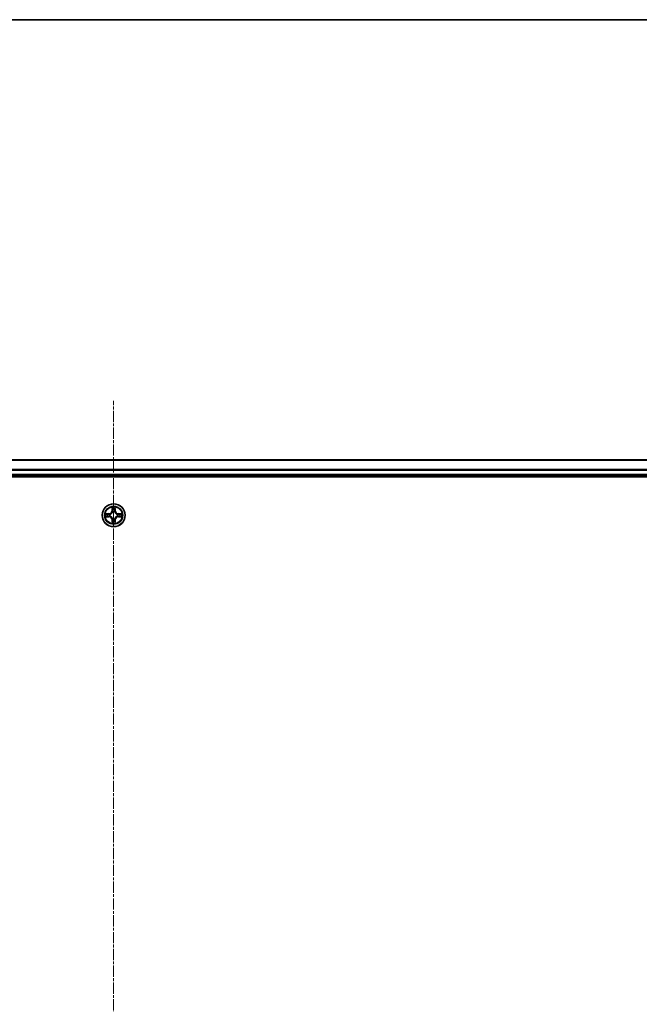
# Model space of a CAD drawing. Units: millimetres. Extents: x 7 to 7877, y 4 to 1690.
# Drawn here: x 1171 to 1328, y 1441 to 1690 of the extents above; entities that cross this region are included whole.
import ezdxf

# ---------------------------------------------------------------- set-up
doc = ezdxf.new("R2010")
doc.units = ezdxf.units.MM
doc.header["$LTSCALE"] = 0.5
doc.linetypes.add('CHAIN', pattern=[0.3543, 0.2362, -0.0295, 0.0591, -0.0295])
for name, color, linetype, lineweight in [('Border (ISO)', 7, 'Continuous', 35), ('Centerline (ISO)', 131, 'Continuous', 18), ('Visible (ISO)', 7, 'Continuous', 35), ('Visible Narrow (ISO)', 7, 'Continuous', 25)]:
    doc.layers.add(name, color=color, linetype=linetype, lineweight=lineweight)

# ---------------------------------------------------------------- blocks, each defined once
blk = doc.blocks.new('Borders tk図枠')
at = {"layer": 'Border (ISO)'}
blk.add_line((14.5, 289), (405.5, 289), dxfattribs=at)

msp = doc.modelspace()

# ---------------------------------------------------------------- linework, layer by layer
at = {"layer": 'Centerline (ISO)', "linetype": 'CHAIN', "ltscale": 23.990969}
msp.add_line((1194.99096, 1205.80579), (1194.99096, 1593.66672), dxfattribs=at)
at = {"layer": 'Visible (ISO)'}
for p, q in [((1384.99096, 1578.73626), (1004.99096, 1578.73626)), ((999.99096, 1574.43626), (1389.99096, 1574.43626)), ((1004.99096, 1574.73626), (1384.99096, 1574.73626))]:
    msp.add_line(p, q, dxfattribs=at)
msp.add_circle((1194.99096, 1564.73626), 2.9, dxfattribs=at)
at = {"layer": 'Visible Narrow (ISO)'}
for p, q in [((1004.99096, 1578.66672), (1384.99096, 1578.66672)), ((1384.99096, 1576.32621), (1004.99096, 1576.32621)), ((1004.99096, 1576.09574), (1384.99096, 1576.09574)), ((1384.99096, 1575.03626), (1004.99096, 1575.03626)), ((1194.60051, 1566.75898), (1194.58691, 1565.97946)), ((1194.63671, 1565.97859), (1194.58691, 1565.97946)), ((1194.63671, 1565.97859), (1194.64526, 1566.46864)), ((1194.63671, 1565.97859), (1194.70934, 1565.97732)), ((1194.74986, 1565.65255), (1194.74443, 1565.67316)), ((1195.23749, 1565.67316), (1195.23206, 1565.65255)), ((1195.34521, 1565.97859), (1195.27258, 1565.97732)), ((1195.33666, 1566.46864), (1195.34521, 1565.97859)), ((1195.34521, 1565.97859), (1195.39501, 1565.97946)), ((1195.39501, 1565.97946), (1195.38141, 1566.75898)), ((1193.74776, 1565.14031), (1192.96824, 1565.1267)), ((1192.96824, 1564.34581), (1193.74776, 1564.3322)), ((1193.25858, 1565.08195), (1193.74863, 1565.09051)), ((1193.74863, 1564.38201), (1193.25858, 1564.39056)), ((1193.74863, 1565.09051), (1193.74776, 1565.14031)), ((1193.74863, 1564.38201), (1193.74776, 1564.3322)), ((1193.74863, 1565.09051), (1193.7499, 1565.01788)), ((1193.74863, 1564.38201), (1193.7499, 1564.45464)), ((1194.05405, 1564.98278), (1194.07467, 1564.97736)), ((1194.07467, 1564.49515), (1194.05405, 1564.48973)), ((1194.63671, 1563.49393), (1194.58691, 1563.49306)), ((1194.58691, 1563.49306), (1194.60051, 1562.71353)), ((1194.63671, 1563.49393), (1194.70934, 1563.4952)), ((1194.64526, 1563.00387), (1194.63671, 1563.49393)), ((1194.74443, 1563.79935), (1194.74986, 1563.81996)), ((1195.23206, 1563.81996), (1195.23749, 1563.79935)), ((1195.34521, 1563.49393), (1195.27258, 1563.4952)), ((1195.34521, 1563.49393), (1195.33666, 1563.00387)), ((1195.34521, 1563.49393), (1195.39501, 1563.49306)), ((1195.38141, 1562.71353), (1195.39501, 1563.49306)), ((1195.90725, 1564.97736), (1195.92787, 1564.98278)), ((1195.92787, 1564.48973), (1195.90725, 1564.49515)), ((1196.23329, 1565.09051), (1196.23202, 1565.01788)), ((1196.23329, 1564.38201), (1196.23202, 1564.45464)), ((1196.23329, 1565.09051), (1196.23416, 1565.14031)), ((1196.23329, 1565.09051), (1196.72335, 1565.08195)), ((1196.72335, 1564.39056), (1196.23329, 1564.38201)), ((1196.23329, 1564.38201), (1196.23416, 1564.3322)), ((1197.01368, 1565.1267), (1196.23416, 1565.14031)), ((1196.23416, 1564.3322), (1197.01368, 1564.34581))]:
    msp.add_line(p, q, dxfattribs=at)
for radius in [2.86769, 2.30915, 2.14146]:
    msp.add_circle((1194.99096, 1564.73626), radius, dxfattribs=at)
for centre, radius, start, end in [((1193.73285, 1565.99436), 0.85418, 271, 359), ((1193.73285, 1565.99436), 0.90399, 271, 359), ((1194.99096, 1564.73626), 2.06006, 79.0745817, 100.9254183), ((1194.99096, 1564.73626), 1.61218, 79.6924792, 100.3075208), ((1194.99096, 1564.73626), 0.9688, 75.2580441, 104.7419559), ((1194.99096, 1564.73626), 0.94748, 75.2580441, 104.7419559), ((1196.24907, 1565.99436), 0.90399, 181, 269), ((1196.24907, 1565.99436), 0.85418, 181, 269), ((1194.99096, 1564.73626), 2.06006, 169.0745817, 190.9254183), ((1194.99096, 1564.73626), 1.61218, 169.6924792, 190.3075208), ((1193.73285, 1563.47815), 0.85418, 1, 89), ((1193.73285, 1563.47815), 0.90399, 1, 89), ((1194.99096, 1564.73626), 0.9688, 165.2580441, 194.7419559), ((1194.99096, 1564.73626), 0.94748, 165.2580441, 194.7419559), ((1194.99096, 1564.73626), 1.61218, 259.6924792, 280.3075208), ((1194.99096, 1564.73626), 0.9688, 255.2580441, 284.7419559), ((1194.99096, 1564.73626), 0.94748, 255.2580441, 284.7419559), ((1196.24907, 1563.47815), 0.90399, 91, 179), ((1196.24907, 1563.47815), 0.85418, 91, 179), ((1194.99096, 1564.73626), 0.94748, 345.2580441, 14.7419559), ((1194.99096, 1564.73626), 0.9688, 345.2580441, 14.7419559), ((1194.99096, 1564.73626), 1.61218, 349.6924792, 10.3075208), ((1194.99096, 1564.73626), 2.06006, 349.0745817, 10.9254183), ((1194.99096, 1564.73626), 2.06006, 259.0745817, 280.9254183)]:
    msp.add_arc(centre, radius, start, end, dxfattribs=at)
for centre, major_axis, ratio, start_param, end_param in [((1194.69507, 1566.46777), (-0.04996, -0.002), 0.548506655, 4.783578405, 6.178760573), ((1194.71051, 1566.27835), (-0.04936, -0.00795), 0.895740182, 4.730442692, 6.085865813), ((1194.75583, 1565.62985), (-0.04917, 0.00905), 0.876846415, 5.103283132, 6.100893958), ((1194.75583, 1565.62985), (-0.04772, 0.01491), 0.410701226, 4.964497834, 6.187449516), ((1194.75914, 1565.97645), (-0.04936, -0.00795), 0.895720538, 4.734837657, 6.085883608), ((1195.22278, 1565.97645), (0.04936, -0.00795), 0.895720538, 0.197301699, 1.54834765), ((1195.22609, 1565.62985), (0.04772, 0.01491), 0.410701227, 0.095735791, 1.318687473), ((1195.22609, 1565.62985), (0.04917, 0.00905), 0.876846413, 0.18229136, 1.179902186), ((1195.27142, 1566.27835), (0.04936, -0.00795), 0.895740182, 0.197319494, 1.552742616), ((1195.28686, 1566.46777), (0.04996, -0.002), 0.548506655, 0.104424734, 1.499606902), ((1193.25944, 1565.03215), (0.002, 0.04996), 0.548506655, 0.104424734, 1.499606902), ((1193.25944, 1564.44036), (0.002, -0.04996), 0.548506655, 4.783578405, 6.178760573), ((1193.44887, 1565.01671), (0.00795, 0.04936), 0.895740182, 0.197319494, 1.552742616), ((1193.44887, 1564.4558), (0.00795, -0.04936), 0.895740182, 4.730442692, 6.085865813), ((1193.75077, 1564.96807), (0.00795, 0.04936), 0.895720538, 0.197301699, 1.54834765), ((1193.75077, 1564.50444), (0.00795, -0.04936), 0.895720538, 4.734837657, 6.085883608), ((1194.09737, 1564.97139), (-0.00905, 0.04917), 0.876846413, 0.18229136, 1.179902186), ((1194.09737, 1564.50113), (-0.00905, -0.04917), 0.876846415, 5.103283132, 6.100893958), ((1194.09737, 1564.97139), (-0.01491, 0.04772), 0.410701227, 0.095735791, 1.318687473), ((1194.09737, 1564.50113), (-0.01491, -0.04772), 0.410701226, 4.964497834, 6.187449516), ((1194.69507, 1563.00474), (-0.04996, 0.002), 0.548506655, 0.104424734, 1.499606902), ((1194.71051, 1563.19417), (-0.04936, 0.00795), 0.895740182, 0.197319494, 1.552742616), ((1194.75583, 1563.84266), (-0.04917, -0.00905), 0.876846413, 0.18229136, 1.179902186), ((1194.75583, 1563.84266), (-0.04772, -0.01491), 0.410701227, 0.095735791, 1.318687473), ((1194.75914, 1563.49607), (-0.04936, 0.00795), 0.895720538, 0.197301699, 1.54834765), ((1195.22278, 1563.49607), (0.04936, 0.00795), 0.895720538, 4.734837657, 6.085883608), ((1195.22609, 1563.84266), (0.04772, -0.01491), 0.410701226, 4.964497834, 6.187449516), ((1195.22609, 1563.84266), (0.04917, -0.00905), 0.876846415, 5.103283132, 6.100893958), ((1195.27142, 1563.19417), (0.04936, 0.00795), 0.895740182, 4.730442692, 6.085865813), ((1195.28686, 1563.00474), (0.04996, 0.002), 0.548506655, 4.783578405, 6.178760573), ((1195.88455, 1564.97139), (0.00905, 0.04917), 0.876846415, 5.103283132, 6.100893958), ((1195.88455, 1564.97139), (0.01491, 0.04772), 0.410701226, 4.964497834, 6.187449516), ((1195.88455, 1564.50113), (0.01491, -0.04772), 0.410701227, 0.095735791, 1.318687473), ((1195.88455, 1564.50113), (0.00905, -0.04917), 0.876846413, 0.18229136, 1.179902186), ((1196.23115, 1564.96807), (-0.00795, 0.04936), 0.895720538, 4.734837657, 6.085883608), ((1196.23115, 1564.50444), (-0.00795, -0.04936), 0.895720538, 0.197301699, 1.54834765), ((1196.53305, 1565.01671), (-0.00795, 0.04936), 0.895740182, 4.730442692, 6.085865813), ((1196.53305, 1564.4558), (-0.00795, -0.04936), 0.895740182, 0.197319494, 1.552742616), ((1196.72248, 1565.03215), (-0.002, 0.04996), 0.548506655, 4.783578405, 6.178760573), ((1196.72248, 1564.44036), (-0.002, -0.04996), 0.548506655, 0.104424734, 1.499606902)]:
    msp.add_ellipse(centre, major_axis=major_axis, ratio=ratio, start_param=start_param, end_param=end_param, dxfattribs=at)
for points, knots in [([(1194.07467, 1564.97736), (1194.09056, 1564.98252), (1194.10641, 1564.98811), (1194.20242, 1565.02463), (1194.28153, 1565.06632), (1194.40419, 1565.15418), (1194.44986, 1565.19284), (1194.49212, 1565.2351), (1194.53438, 1565.27735), (1194.57304, 1565.32303), (1194.6609, 1565.44569), (1194.70258, 1565.5248), (1194.73911, 1565.62081), (1194.74469, 1565.63666), (1194.74986, 1565.65255)], [-0.1748660129, -0.1748660129, -0.1748660129, -0.1748660129, -0.1694049504, -0.1694049504, -0.1416740768, -0.1416740768, -0.1243422808, -0.1243422808, -0.1243422808, -0.1070104848, -0.1070104848, -0.0792796113, -0.0792796113, -0.0738185488, -0.0738185488, -0.0738185488, -0.0738185488]), ([(1194.70891, 1565.64657), (1194.70422, 1565.63145), (1194.69914, 1565.61638), (1194.66593, 1565.52513), (1194.62805, 1565.45018), (1194.54787, 1565.3352), (1194.51249, 1565.29272), (1194.4735, 1565.25372), (1194.4345, 1565.21472), (1194.39202, 1565.17935), (1194.27704, 1565.09917), (1194.20208, 1565.06129), (1194.11084, 1565.02807), (1194.09576, 1565.023), (1194.08065, 1565.01831)], [0.0738185488, 0.0738185488, 0.0738185488, 0.0738185488, 0.0792796113, 0.0792796113, 0.1070104848, 0.1070104848, 0.1243422808, 0.1243422808, 0.1243422808, 0.1416740768, 0.1416740768, 0.1694049504, 0.1694049504, 0.1748660128, 0.1748660128, 0.1748660128, 0.1748660128]), ([(1194.69042, 1566.49496), (1194.69004, 1566.51003), (1194.68795, 1566.52552), (1194.67943, 1566.56646), (1194.67128, 1566.59208), (1194.65317, 1566.64076), (1194.6435, 1566.6638), (1194.62272, 1566.71097), (1194.61157, 1566.73507), (1194.60051, 1566.75898)], [0, 0, 0, 0, 0.00593403848, 0.00593403848, 0.01542850005, 0.01542850005, 0.02374498793, 0.02374498793, 0.03239430317, 0.03239430317, 0.03239430317, 0.03239430317]), ([(1194.60051, 1566.75898), (1194.60605, 1566.73266), (1194.61163, 1566.70613), (1194.622, 1566.65423), (1194.62681, 1566.62887), (1194.6358, 1566.57532), (1194.63984, 1566.54715), (1194.64405, 1566.50217), (1194.64508, 1566.48516), (1194.64526, 1566.46864)], [-0.03239430317, -0.03239430317, -0.03239430317, -0.03239430317, -0.02374498793, -0.02374498793, -0.01542850005, -0.01542850005, -0.00593403848, -0.00593403848, 0, 0, 0, 0]), ([(1194.64526, 1566.46864), (1194.64688, 1566.42828), (1194.64902, 1566.39145), (1194.65423, 1566.32751), (1194.65729, 1566.30042), (1194.6607, 1566.27922)], [0, 0, 0, 0, 0.01449142296, 0.01449142296, 0.02898284593, 0.02898284593, 0.02898284593, 0.02898284593]), ([(1194.6607, 1566.27922), (1194.66881, 1566.2289), (1194.67692, 1566.17859), (1194.69313, 1566.07796), (1194.70124, 1566.02764), (1194.70934, 1565.97732)], [0, 0, 0, 0, 0.03438992711, 0.03438992711, 0.06877985423, 0.06877985423, 0.06877985423, 0.06877985423]), ([(1194.70249, 1566.32241), (1194.69944, 1566.3417), (1194.69687, 1566.36636), (1194.69282, 1566.42461), (1194.69134, 1566.45818), (1194.69042, 1566.49496)], [-0.02898284593, -0.02898284593, -0.02898284593, -0.02898284593, -0.01449142296, -0.01449142296, 0, 0, 0, 0]), ([(1194.75092, 1566.02048), (1194.74285, 1566.0708), (1194.73479, 1566.12113), (1194.71864, 1566.22177), (1194.71057, 1566.27209), (1194.70249, 1566.32241)], [-0.06877985423, -0.06877985423, -0.06877985423, -0.06877985423, -0.03438992711, -0.03438992711, 0, 0, 0, 0]), ([(1194.70934, 1565.97732), (1194.72098, 1565.90892), (1194.72556, 1565.83924), (1194.72045, 1565.72809), (1194.71618, 1565.68779), (1194.70891, 1565.64657)], [0, 0, 0, 0, 0.04912062725, 0.04912062725, 0.07646536039, 0.07646536039, 0.07646536039, 0.07646536039]), ([(1194.74443, 1565.67316), (1194.75324, 1565.71649), (1194.75867, 1565.75878), (1194.76627, 1565.87545), (1194.76243, 1565.94859), (1194.75092, 1566.02048)], [-0.07646536035, -0.07646536035, -0.07646536035, -0.07646536035, -0.04912062725, -0.04912062725, 0, 0, 0, 0]), ([(1195.23101, 1566.02048), (1195.21949, 1565.94859), (1195.21565, 1565.87545), (1195.22325, 1565.75878), (1195.22868, 1565.71649), (1195.23749, 1565.67316)], [-0.09824125451, -0.09824125451, -0.09824125451, -0.09824125451, -0.04912062725, -0.04912062725, -0.02177589412, -0.02177589412, -0.02177589412, -0.02177589412]), ([(1195.27943, 1566.32241), (1195.27135, 1566.27209), (1195.26328, 1566.22177), (1195.24713, 1566.12113), (1195.23907, 1566.0708), (1195.23101, 1566.02048)], [-0.06877985423, -0.06877985423, -0.06877985423, -0.06877985423, -0.03438992711, -0.03438992711, 0, 0, 0, 0]), ([(1195.23206, 1565.65255), (1195.23723, 1565.63666), (1195.24281, 1565.62081), (1195.27934, 1565.5248), (1195.32102, 1565.44569), (1195.40888, 1565.32303), (1195.44754, 1565.27735), (1195.4898, 1565.2351), (1195.53206, 1565.19284), (1195.57773, 1565.15418), (1195.70039, 1565.06632), (1195.7795, 1565.02463), (1195.87551, 1564.98811), (1195.89136, 1564.98252), (1195.90725, 1564.97736)], [-0.1748660129, -0.1748660129, -0.1748660129, -0.1748660129, -0.1694049504, -0.1694049504, -0.1416740768, -0.1416740768, -0.1243422808, -0.1243422808, -0.1243422808, -0.1070104848, -0.1070104848, -0.0792796113, -0.0792796113, -0.0738185488, -0.0738185488, -0.0738185488, -0.0738185488]), ([(1195.27301, 1565.64657), (1195.26574, 1565.68779), (1195.26147, 1565.72809), (1195.25636, 1565.83924), (1195.26094, 1565.90892), (1195.27258, 1565.97732)], [0.02177589412, 0.02177589412, 0.02177589412, 0.02177589412, 0.04912062725, 0.04912062725, 0.09824125451, 0.09824125451, 0.09824125451, 0.09824125451]), ([(1195.27258, 1565.97732), (1195.28068, 1566.02764), (1195.28879, 1566.07796), (1195.305, 1566.17859), (1195.31311, 1566.2289), (1195.32122, 1566.27922)], [0, 0, 0, 0, 0.03438992711, 0.03438992711, 0.06877985423, 0.06877985423, 0.06877985423, 0.06877985423]), ([(1195.90127, 1565.01831), (1195.88616, 1565.023), (1195.87108, 1565.02807), (1195.77984, 1565.06129), (1195.70488, 1565.09917), (1195.5899, 1565.17935), (1195.54742, 1565.21472), (1195.50842, 1565.25372), (1195.46943, 1565.29272), (1195.43405, 1565.3352), (1195.35387, 1565.45018), (1195.31599, 1565.52513), (1195.28278, 1565.61638), (1195.2777, 1565.63145), (1195.27301, 1565.64657)], [0.0738185488, 0.0738185488, 0.0738185488, 0.0738185488, 0.0792796113, 0.0792796113, 0.1070104848, 0.1070104848, 0.1243422808, 0.1243422808, 0.1243422808, 0.1416740768, 0.1416740768, 0.1694049504, 0.1694049504, 0.1748660128, 0.1748660128, 0.1748660128, 0.1748660128]), ([(1195.2915, 1566.49496), (1195.29059, 1566.45842), (1195.28912, 1566.42505), (1195.28509, 1566.36668), (1195.2825, 1566.34182), (1195.27943, 1566.32241)], [-0.02898284593, -0.02898284593, -0.02898284593, -0.02898284593, -0.01458506341, -0.01458506341, 0, 0, 0, 0]), ([(1195.38141, 1566.75898), (1195.36794, 1566.72984), (1195.35431, 1566.70041), (1195.32572, 1566.63386), (1195.3114, 1566.59713), (1195.296, 1566.53851), (1195.29204, 1566.5163), (1195.2915, 1566.49496)], [-0.00033832945, -0.00033832945, -0.00033832945, -0.00033832945, 0.0102009359, 0.0102009359, 0.02365018994, 0.02365018994, 0.03205597372, 0.03205597372, 0.03205597372, 0.03205597372]), ([(1195.32122, 1566.27922), (1195.32466, 1566.30056), (1195.32774, 1566.32786), (1195.33293, 1566.39192), (1195.33505, 1566.42855), (1195.33666, 1566.46864)], [0, 0, 0, 0, 0.01458506341, 0.01458506341, 0.02898284593, 0.02898284593, 0.02898284593, 0.02898284593]), ([(1195.33666, 1566.46864), (1195.33692, 1566.49204), (1195.33887, 1566.51644), (1195.34649, 1566.58086), (1195.35359, 1566.62128), (1195.36784, 1566.69452), (1195.37466, 1566.72691), (1195.38141, 1566.75898)], [-0.03205597372, -0.03205597372, -0.03205597372, -0.03205597372, -0.02365018994, -0.02365018994, -0.0102009359, -0.0102009359, 0.00033832945, 0.00033832945, 0.00033832945, 0.00033832945]), ([(1193.25858, 1565.08195), (1193.23518, 1565.08222), (1193.21078, 1565.08417), (1193.14635, 1565.09179), (1193.10594, 1565.09889), (1193.0327, 1565.11314), (1193.00031, 1565.11995), (1192.96824, 1565.1267)], [-0.03205597372, -0.03205597372, -0.03205597372, -0.03205597372, -0.02365018994, -0.02365018994, -0.0102009359, -0.0102009359, 0.00033832945, 0.00033832945, 0.00033832945, 0.00033832945]), ([(1192.96824, 1565.1267), (1192.99737, 1565.11324), (1193.0268, 1565.09961), (1193.09335, 1565.07101), (1193.13009, 1565.0567), (1193.1887, 1565.0413), (1193.21092, 1565.03733), (1193.23225, 1565.0368)], [-0.00033832945, -0.00033832945, -0.00033832945, -0.00033832945, 0.0102009359, 0.0102009359, 0.02365018994, 0.02365018994, 0.03205597372, 0.03205597372, 0.03205597372, 0.03205597372]), ([(1193.23225, 1564.43572), (1193.21719, 1564.43534), (1193.2017, 1564.43324), (1193.16075, 1564.42473), (1193.13513, 1564.41657), (1193.08645, 1564.39847), (1193.06341, 1564.3888), (1193.01625, 1564.36802), (1192.99215, 1564.35686), (1192.96824, 1564.34581)], [0, 0, 0, 0, 0.00593403848, 0.00593403848, 0.01542850005, 0.01542850005, 0.02374498793, 0.02374498793, 0.03239430317, 0.03239430317, 0.03239430317, 0.03239430317]), ([(1192.96824, 1564.34581), (1192.99455, 1564.35135), (1193.02109, 1564.35693), (1193.07299, 1564.3673), (1193.09835, 1564.37211), (1193.1519, 1564.3811), (1193.18007, 1564.38514), (1193.22505, 1564.38934), (1193.24206, 1564.39037), (1193.25858, 1564.39056)], [-0.03239430317, -0.03239430317, -0.03239430317, -0.03239430317, -0.02374498793, -0.02374498793, -0.01542850005, -0.01542850005, -0.00593403848, -0.00593403848, 0, 0, 0, 0]), ([(1193.23225, 1565.0368), (1193.2688, 1565.03588), (1193.30217, 1565.03442), (1193.36053, 1565.03038), (1193.3854, 1565.0278), (1193.4048, 1565.02473)], [-0.02898284593, -0.02898284593, -0.02898284593, -0.02898284593, -0.01458506341, -0.01458506341, 0, 0, 0, 0]), ([(1193.4048, 1564.44779), (1193.38552, 1564.44473), (1193.36085, 1564.44216), (1193.30261, 1564.43812), (1193.26904, 1564.43664), (1193.23225, 1564.43572)], [-0.02898284593, -0.02898284593, -0.02898284593, -0.02898284593, -0.01449142296, -0.01449142296, 0, 0, 0, 0]), ([(1193.448, 1565.06651), (1193.42666, 1565.06995), (1193.39936, 1565.07303), (1193.33529, 1565.07823), (1193.29867, 1565.08035), (1193.25858, 1565.08195)], [0, 0, 0, 0, 0.01458506341, 0.01458506341, 0.02898284593, 0.02898284593, 0.02898284593, 0.02898284593]), ([(1193.25858, 1564.39056), (1193.29893, 1564.39217), (1193.33577, 1564.39432), (1193.39971, 1564.39952), (1193.4268, 1564.40258), (1193.448, 1564.406)], [0, 0, 0, 0, 0.01449142296, 0.01449142296, 0.02898284593, 0.02898284593, 0.02898284593, 0.02898284593]), ([(1193.4048, 1565.02473), (1193.45512, 1565.01665), (1193.50544, 1565.00857), (1193.60609, 1564.99243), (1193.65641, 1564.98436), (1193.70674, 1564.9763)], [-0.06877985423, -0.06877985423, -0.06877985423, -0.06877985423, -0.03438992711, -0.03438992711, 0, 0, 0, 0]), ([(1193.70674, 1564.49621), (1193.65641, 1564.48815), (1193.60609, 1564.48008), (1193.50544, 1564.46394), (1193.45512, 1564.45587), (1193.4048, 1564.44779)], [-0.06877985423, -0.06877985423, -0.06877985423, -0.06877985423, -0.03438992711, -0.03438992711, 0, 0, 0, 0]), ([(1193.7499, 1565.01788), (1193.69958, 1565.02598), (1193.64926, 1565.03409), (1193.54863, 1565.0503), (1193.49831, 1565.05841), (1193.448, 1565.06651)], [0, 0, 0, 0, 0.03438992711, 0.03438992711, 0.06877985423, 0.06877985423, 0.06877985423, 0.06877985423]), ([(1193.448, 1564.406), (1193.49831, 1564.41411), (1193.54863, 1564.42221), (1193.64926, 1564.43843), (1193.69958, 1564.44653), (1193.7499, 1564.45464)], [0, 0, 0, 0, 0.03438992711, 0.03438992711, 0.06877985423, 0.06877985423, 0.06877985423, 0.06877985423]), ([(1193.70674, 1564.9763), (1193.77863, 1564.96479), (1193.85177, 1564.96095), (1193.96844, 1564.96855), (1194.01073, 1564.97398), (1194.05405, 1564.98278)], [-0.09824125451, -0.09824125451, -0.09824125451, -0.09824125451, -0.04912062725, -0.04912062725, -0.02177589412, -0.02177589412, -0.02177589412, -0.02177589412]), ([(1194.05405, 1564.48973), (1194.01073, 1564.49854), (1193.96844, 1564.50397), (1193.85177, 1564.51157), (1193.77863, 1564.50773), (1193.70674, 1564.49621)], [-0.07646536035, -0.07646536035, -0.07646536035, -0.07646536035, -0.04912062725, -0.04912062725, 0, 0, 0, 0]), ([(1194.08065, 1565.01831), (1194.03943, 1565.01104), (1193.99913, 1565.00677), (1193.88798, 1565.00165), (1193.8183, 1565.00624), (1193.7499, 1565.01788)], [0.02177589412, 0.02177589412, 0.02177589412, 0.02177589412, 0.04912062725, 0.04912062725, 0.09824125451, 0.09824125451, 0.09824125451, 0.09824125451]), ([(1193.7499, 1564.45464), (1193.8183, 1564.46628), (1193.88798, 1564.47086), (1193.99913, 1564.46575), (1194.03943, 1564.46147), (1194.08065, 1564.45421)], [0, 0, 0, 0, 0.04912062725, 0.04912062725, 0.07646536039, 0.07646536039, 0.07646536039, 0.07646536039]), ([(1194.74986, 1563.81996), (1194.74469, 1563.83585), (1194.73911, 1563.85171), (1194.70258, 1563.94772), (1194.6609, 1564.02683), (1194.57304, 1564.14949), (1194.53438, 1564.19516), (1194.49212, 1564.23742), (1194.44986, 1564.27967), (1194.40419, 1564.31833), (1194.28153, 1564.4062), (1194.20242, 1564.44788), (1194.10641, 1564.48441), (1194.09056, 1564.48999), (1194.07467, 1564.49515)], [-0.1748660129, -0.1748660129, -0.1748660129, -0.1748660129, -0.1694049504, -0.1694049504, -0.1416740768, -0.1416740768, -0.1243422808, -0.1243422808, -0.1243422808, -0.1070104848, -0.1070104848, -0.0792796113, -0.0792796113, -0.0738185488, -0.0738185488, -0.0738185488, -0.0738185488]), ([(1194.08065, 1564.45421), (1194.09576, 1564.44952), (1194.11084, 1564.44444), (1194.20208, 1564.41122), (1194.27704, 1564.37334), (1194.39202, 1564.29316), (1194.4345, 1564.25779), (1194.4735, 1564.21879), (1194.51249, 1564.1798), (1194.54787, 1564.13732), (1194.62805, 1564.02233), (1194.66593, 1563.94738), (1194.69914, 1563.85614), (1194.70422, 1563.84106), (1194.70891, 1563.82595)], [0.0738185488, 0.0738185488, 0.0738185488, 0.0738185488, 0.0792796113, 0.0792796113, 0.1070104848, 0.1070104848, 0.1243422808, 0.1243422808, 0.1243422808, 0.1416740768, 0.1416740768, 0.1694049504, 0.1694049504, 0.1748660128, 0.1748660128, 0.1748660128, 0.1748660128]), ([(1194.64526, 1563.00387), (1194.645, 1562.98047), (1194.64305, 1562.95608), (1194.63543, 1562.89165), (1194.62833, 1562.85123), (1194.61408, 1562.778), (1194.60726, 1562.7456), (1194.60051, 1562.71353)], [-0.03205597372, -0.03205597372, -0.03205597372, -0.03205597372, -0.02365018994, -0.02365018994, -0.0102009359, -0.0102009359, 0.00033832945, 0.00033832945, 0.00033832945, 0.00033832945]), ([(1194.6607, 1563.1933), (1194.65727, 1563.17196), (1194.65419, 1563.14465), (1194.64899, 1563.08059), (1194.64687, 1563.04397), (1194.64526, 1563.00387)], [0, 0, 0, 0, 0.01458506341, 0.01458506341, 0.02898284593, 0.02898284593, 0.02898284593, 0.02898284593]), ([(1194.70934, 1563.4952), (1194.70124, 1563.44488), (1194.69313, 1563.39456), (1194.67692, 1563.29393), (1194.66881, 1563.24361), (1194.6607, 1563.1933)], [0, 0, 0, 0, 0.03438992711, 0.03438992711, 0.06877985423, 0.06877985423, 0.06877985423, 0.06877985423]), ([(1194.69042, 1562.97755), (1194.69133, 1563.01409), (1194.6928, 1563.04747), (1194.69683, 1563.10583), (1194.69942, 1563.13069), (1194.70249, 1563.1501)], [-0.02898284593, -0.02898284593, -0.02898284593, -0.02898284593, -0.01458506341, -0.01458506341, 0, 0, 0, 0]), ([(1194.70249, 1563.1501), (1194.71057, 1563.20042), (1194.71864, 1563.25074), (1194.73479, 1563.35139), (1194.74285, 1563.40171), (1194.75092, 1563.45204)], [-0.06877985423, -0.06877985423, -0.06877985423, -0.06877985423, -0.03438992711, -0.03438992711, 0, 0, 0, 0]), ([(1194.70891, 1563.82595), (1194.71618, 1563.78472), (1194.72045, 1563.74443), (1194.72556, 1563.63327), (1194.72098, 1563.56359), (1194.70934, 1563.4952)], [0.02177589412, 0.02177589412, 0.02177589412, 0.02177589412, 0.04912062725, 0.04912062725, 0.09824125451, 0.09824125451, 0.09824125451, 0.09824125451]), ([(1194.75092, 1563.45204), (1194.76243, 1563.52392), (1194.76627, 1563.59707), (1194.75867, 1563.71374), (1194.75324, 1563.75603), (1194.74443, 1563.79935)], [-0.09824125451, -0.09824125451, -0.09824125451, -0.09824125451, -0.04912062725, -0.04912062725, -0.02177589412, -0.02177589412, -0.02177589412, -0.02177589412]), ([(1195.23749, 1563.79935), (1195.22868, 1563.75603), (1195.22325, 1563.71374), (1195.21565, 1563.59707), (1195.21949, 1563.52392), (1195.23101, 1563.45204)], [-0.07646536035, -0.07646536035, -0.07646536035, -0.07646536035, -0.04912062725, -0.04912062725, 0, 0, 0, 0]), ([(1195.23101, 1563.45204), (1195.23907, 1563.40171), (1195.24713, 1563.35139), (1195.26328, 1563.25074), (1195.27135, 1563.20042), (1195.27943, 1563.1501)], [-0.06877985423, -0.06877985423, -0.06877985423, -0.06877985423, -0.03438992711, -0.03438992711, 0, 0, 0, 0]), ([(1195.90725, 1564.49515), (1195.89136, 1564.48999), (1195.87551, 1564.48441), (1195.7795, 1564.44788), (1195.70039, 1564.4062), (1195.57773, 1564.31833), (1195.53206, 1564.27967), (1195.4898, 1564.23742), (1195.44754, 1564.19516), (1195.40888, 1564.14949), (1195.32102, 1564.02683), (1195.27934, 1563.94772), (1195.24281, 1563.85171), (1195.23723, 1563.83585), (1195.23206, 1563.81996)], [-0.1748660129, -0.1748660129, -0.1748660129, -0.1748660129, -0.1694049504, -0.1694049504, -0.1416740768, -0.1416740768, -0.1243422808, -0.1243422808, -0.1243422808, -0.1070104848, -0.1070104848, -0.0792796113, -0.0792796113, -0.0738185488, -0.0738185488, -0.0738185488, -0.0738185488]), ([(1195.27258, 1563.4952), (1195.26094, 1563.56359), (1195.25636, 1563.63327), (1195.26147, 1563.74443), (1195.26574, 1563.78472), (1195.27301, 1563.82595)], [0, 0, 0, 0, 0.04912062725, 0.04912062725, 0.07646536039, 0.07646536039, 0.07646536039, 0.07646536039]), ([(1195.32122, 1563.1933), (1195.31311, 1563.24361), (1195.305, 1563.29393), (1195.28879, 1563.39456), (1195.28068, 1563.44488), (1195.27258, 1563.4952)], [0, 0, 0, 0, 0.03438992711, 0.03438992711, 0.06877985423, 0.06877985423, 0.06877985423, 0.06877985423]), ([(1195.27301, 1563.82595), (1195.2777, 1563.84106), (1195.28278, 1563.85614), (1195.31599, 1563.94738), (1195.35387, 1564.02233), (1195.43405, 1564.13732), (1195.46943, 1564.1798), (1195.50842, 1564.21879), (1195.54742, 1564.25779), (1195.5899, 1564.29316), (1195.70488, 1564.37334), (1195.77984, 1564.41122), (1195.87108, 1564.44444), (1195.88616, 1564.44952), (1195.90127, 1564.45421)], [0.0738185488, 0.0738185488, 0.0738185488, 0.0738185488, 0.0792796113, 0.0792796113, 0.1070104848, 0.1070104848, 0.1243422808, 0.1243422808, 0.1243422808, 0.1416740768, 0.1416740768, 0.1694049504, 0.1694049504, 0.1748660128, 0.1748660128, 0.1748660128, 0.1748660128]), ([(1195.27943, 1563.1501), (1195.28248, 1563.13082), (1195.28505, 1563.10615), (1195.2891, 1563.0479), (1195.29058, 1563.01433), (1195.2915, 1562.97755)], [-0.02898284593, -0.02898284593, -0.02898284593, -0.02898284593, -0.01449142296, -0.01449142296, 0, 0, 0, 0]), ([(1195.33666, 1563.00387), (1195.33504, 1563.04423), (1195.3329, 1563.08107), (1195.3277, 1563.145), (1195.32463, 1563.17209), (1195.32122, 1563.1933)], [0, 0, 0, 0, 0.01449142296, 0.01449142296, 0.02898284593, 0.02898284593, 0.02898284593, 0.02898284593]), ([(1195.38141, 1562.71353), (1195.37587, 1562.73985), (1195.37029, 1562.76638), (1195.35992, 1562.81829), (1195.35511, 1562.84364), (1195.34612, 1562.89719), (1195.34208, 1562.92536), (1195.33788, 1562.97034), (1195.33684, 1562.98735), (1195.33666, 1563.00387)], [-0.03239430317, -0.03239430317, -0.03239430317, -0.03239430317, -0.02374498793, -0.02374498793, -0.01542850005, -0.01542850005, -0.00593403848, -0.00593403848, 0, 0, 0, 0]), ([(1196.23202, 1565.01788), (1196.16363, 1565.00624), (1196.09394, 1565.00165), (1195.98279, 1565.00677), (1195.94249, 1565.01104), (1195.90127, 1565.01831)], [0, 0, 0, 0, 0.04912062725, 0.04912062725, 0.07646536039, 0.07646536039, 0.07646536039, 0.07646536039]), ([(1195.90127, 1564.45421), (1195.94249, 1564.46147), (1195.98279, 1564.46575), (1196.09394, 1564.47086), (1196.16363, 1564.46628), (1196.23202, 1564.45464)], [0.02177589412, 0.02177589412, 0.02177589412, 0.02177589412, 0.04912062725, 0.04912062725, 0.09824125451, 0.09824125451, 0.09824125451, 0.09824125451]), ([(1195.92787, 1564.98278), (1195.97119, 1564.97398), (1196.01348, 1564.96855), (1196.13015, 1564.96095), (1196.20329, 1564.96479), (1196.27518, 1564.9763)], [-0.07646536035, -0.07646536035, -0.07646536035, -0.07646536035, -0.04912062725, -0.04912062725, 0, 0, 0, 0]), ([(1196.27518, 1564.49621), (1196.20329, 1564.50773), (1196.13015, 1564.51157), (1196.01348, 1564.50397), (1195.97119, 1564.49854), (1195.92787, 1564.48973)], [-0.09824125451, -0.09824125451, -0.09824125451, -0.09824125451, -0.04912062725, -0.04912062725, -0.02177589412, -0.02177589412, -0.02177589412, -0.02177589412]), ([(1196.53392, 1565.06651), (1196.48361, 1565.05841), (1196.43329, 1565.0503), (1196.33266, 1565.03409), (1196.28234, 1565.02598), (1196.23202, 1565.01788)], [0, 0, 0, 0, 0.03438992711, 0.03438992711, 0.06877985423, 0.06877985423, 0.06877985423, 0.06877985423]), ([(1196.23202, 1564.45464), (1196.28234, 1564.44653), (1196.33266, 1564.43843), (1196.43329, 1564.42221), (1196.48361, 1564.41411), (1196.53392, 1564.406)], [0, 0, 0, 0, 0.03438992711, 0.03438992711, 0.06877985423, 0.06877985423, 0.06877985423, 0.06877985423]), ([(1196.27518, 1564.9763), (1196.32551, 1564.98436), (1196.37583, 1564.99243), (1196.47648, 1565.00857), (1196.5268, 1565.01665), (1196.57712, 1565.02473)], [-0.06877985423, -0.06877985423, -0.06877985423, -0.06877985423, -0.03438992711, -0.03438992711, 0, 0, 0, 0]), ([(1196.57712, 1564.44779), (1196.5268, 1564.45587), (1196.47648, 1564.46394), (1196.37583, 1564.48008), (1196.32551, 1564.48815), (1196.27518, 1564.49621)], [-0.06877985423, -0.06877985423, -0.06877985423, -0.06877985423, -0.03438992711, -0.03438992711, 0, 0, 0, 0]), ([(1196.72335, 1565.08195), (1196.68299, 1565.08034), (1196.64615, 1565.0782), (1196.58221, 1565.07299), (1196.55512, 1565.06993), (1196.53392, 1565.06651)], [0, 0, 0, 0, 0.01449142296, 0.01449142296, 0.02898284593, 0.02898284593, 0.02898284593, 0.02898284593]), ([(1196.53392, 1564.406), (1196.55526, 1564.40256), (1196.58256, 1564.39948), (1196.64663, 1564.39429), (1196.68325, 1564.39216), (1196.72335, 1564.39056)], [0, 0, 0, 0, 0.01458506341, 0.01458506341, 0.02898284593, 0.02898284593, 0.02898284593, 0.02898284593]), ([(1196.57712, 1565.02473), (1196.5964, 1565.02778), (1196.62107, 1565.03035), (1196.67932, 1565.0344), (1196.71289, 1565.03588), (1196.74967, 1565.0368)], [-0.02898284593, -0.02898284593, -0.02898284593, -0.02898284593, -0.01449142296, -0.01449142296, 0, 0, 0, 0]), ([(1196.74967, 1564.43572), (1196.71312, 1564.43663), (1196.67975, 1564.4381), (1196.62139, 1564.44213), (1196.59653, 1564.44471), (1196.57712, 1564.44779)], [-0.02898284593, -0.02898284593, -0.02898284593, -0.02898284593, -0.01458506341, -0.01458506341, 0, 0, 0, 0]), ([(1197.01368, 1565.1267), (1196.98737, 1565.12116), (1196.96084, 1565.11558), (1196.90893, 1565.10522), (1196.88358, 1565.10041), (1196.83003, 1565.09141), (1196.80185, 1565.08738), (1196.75687, 1565.08317), (1196.73986, 1565.08214), (1196.72335, 1565.08195)], [-0.03239430317, -0.03239430317, -0.03239430317, -0.03239430317, -0.02374498793, -0.02374498793, -0.01542850005, -0.01542850005, -0.00593403848, -0.00593403848, 0, 0, 0, 0]), ([(1196.72335, 1564.39056), (1196.74674, 1564.3903), (1196.77114, 1564.38834), (1196.83557, 1564.38073), (1196.87598, 1564.37362), (1196.94922, 1564.35937), (1196.98162, 1564.35256), (1197.01368, 1564.34581)], [-0.03205597372, -0.03205597372, -0.03205597372, -0.03205597372, -0.02365018994, -0.02365018994, -0.0102009359, -0.0102009359, 0.00033832945, 0.00033832945, 0.00033832945, 0.00033832945]), ([(1196.74967, 1565.0368), (1196.76473, 1565.03717), (1196.78022, 1565.03927), (1196.82117, 1565.04778), (1196.84679, 1565.05594), (1196.89547, 1565.07405), (1196.91851, 1565.08371), (1196.96567, 1565.1045), (1196.98977, 1565.11565), (1197.01368, 1565.1267)], [0, 0, 0, 0, 0.00593403848, 0.00593403848, 0.01542850005, 0.01542850005, 0.02374498793, 0.02374498793, 0.03239430317, 0.03239430317, 0.03239430317, 0.03239430317]), ([(1197.01368, 1564.34581), (1196.98455, 1564.35928), (1196.95512, 1564.37291), (1196.88857, 1564.4015), (1196.85183, 1564.41581), (1196.79322, 1564.43122), (1196.771, 1564.43518), (1196.74967, 1564.43572)], [-0.00033832945, -0.00033832945, -0.00033832945, -0.00033832945, 0.0102009359, 0.0102009359, 0.02365018994, 0.02365018994, 0.03205597372, 0.03205597372, 0.03205597372, 0.03205597372]), ([(1194.60051, 1562.71353), (1194.61398, 1562.74267), (1194.62761, 1562.7721), (1194.6562, 1562.83865), (1194.67052, 1562.87538), (1194.68592, 1562.934), (1194.68989, 1562.95621), (1194.69042, 1562.97755)], [-0.00033832945, -0.00033832945, -0.00033832945, -0.00033832945, 0.0102009359, 0.0102009359, 0.02365018994, 0.02365018994, 0.03205597372, 0.03205597372, 0.03205597372, 0.03205597372]), ([(1195.2915, 1562.97755), (1195.29188, 1562.96249), (1195.29397, 1562.94699), (1195.30249, 1562.90605), (1195.31064, 1562.88043), (1195.32875, 1562.83175), (1195.33842, 1562.80871), (1195.3592, 1562.76155), (1195.37036, 1562.73744), (1195.38141, 1562.71353)], [0, 0, 0, 0, 0.00593403848, 0.00593403848, 0.01542850005, 0.01542850005, 0.02374498793, 0.02374498793, 0.03239430317, 0.03239430317, 0.03239430317, 0.03239430317])]:
    msp.add_open_spline(points, degree=3, knots=knots, dxfattribs=at)

# ---------------------------------------------------------------- block references
at = {"xscale": 6, "yscale": 6, "zscale": 6}
msp.add_blockref('Borders tk図枠', (125.75001, -44), dxfattribs=at)

doc.saveas('drawing.dxf')
